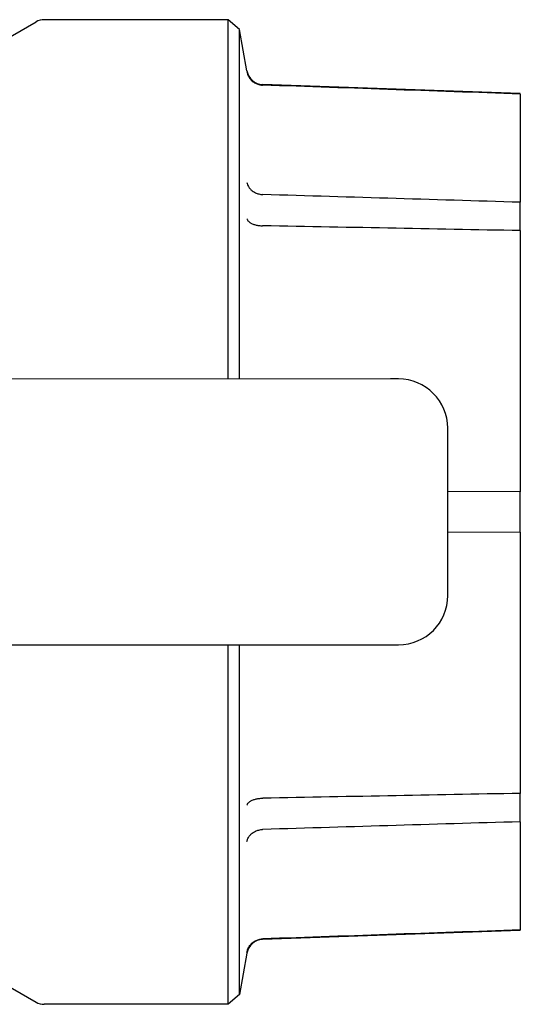
# Model space of a CAD drawing. Units: inches. Extents: x 5168 to 13515, y 3574 to 7469.
# Drawn here: x 11537 to 11568, y 3884 to 3944 of the extents above; entities that cross this region are included whole.
import ezdxf

# ---------------------------------------------------------------- set-up
doc = ezdxf.new("R2010")
doc.units = ezdxf.units.IN
doc.header["$MEASUREMENT"] = 0
doc.layers.add('DETAIL', color=2, linetype='Continuous')

msp = doc.modelspace()

# ---------------------------------------------------------------- linework, layer by layer
at = {"layer": 'DETAIL'}
for p, q in [((11549.951, 3944.426), (11538.746, 3944.426)), ((11549.951, 3922.531), (11549.951, 3944.426)), ((11550.656, 3943.835), (11549.951, 3944.426)), ((11535.679, 3942.81), (11538.246, 3944.292)), ((11550.656, 3922.531), (11550.656, 3943.835)), ((11551.103, 3941.3), (11550.656, 3943.835)), ((11567.767, 3939.926), (11552.052, 3940.474)), ((11552.062, 3940.439), (11552.052, 3940.44)), ((11567.767, 3939.896), (11567.767, 3939.926)), ((11567.767, 3939.896), (11567.767, 3933.301)), ((11567.767, 3931.571), (11567.767, 3933.301)), ((11567.767, 3931.571), (11567.767, 3915.649)), ((11559.861, 3922.532), (11531.506, 3922.527)), ((11560.334, 3922.532), (11559.861, 3922.532)), ((11563.348, 3909.333), (11563.346, 3919.533)), ((11567.767, 3915.649), (11563.347, 3915.683)), ((11567.767, 3913.202), (11567.767, 3915.649)), ((11567.767, 3913.202), (11563.347, 3913.168)), ((11567.767, 3913.202), (11567.767, 3897.28)), ((11533.231, 3906.328), (11559.864, 3906.332)), ((11549.951, 3884.426), (11549.951, 3906.331)), ((11550.656, 3885.017), (11550.656, 3906.331)), ((11559.864, 3906.332), (11560.337, 3906.332)), ((11567.767, 3895.55), (11567.767, 3897.28)), ((11567.767, 3895.55), (11567.767, 3888.955)), ((11567.767, 3888.926), (11552.052, 3888.377)), ((11567.767, 3888.926), (11567.767, 3888.955)), ((11552.052, 3888.412), (11552.062, 3888.412)), ((11551.103, 3887.551), (11550.656, 3885.017)), ((11535.679, 3886.042), (11538.246, 3884.56)), ((11550.656, 3885.017), (11549.951, 3884.426)), ((11549.951, 3884.426), (11538.746, 3884.426))]:
    msp.add_line(p, q, dxfattribs=at)
at = {"layer": 'DETAIL', "flags": 128}
for points in [[(11551.103, 3941.255), (11551.114, 3941.2), (11551.128, 3941.146), (11551.146, 3941.093), (11551.166, 3941.041), (11551.19, 3940.991), (11551.216, 3940.941), (11551.245, 3940.893), (11551.277, 3940.847), (11551.312, 3940.803), (11551.349, 3940.761), (11551.388, 3940.72), (11551.43, 3940.682), (11551.473, 3940.647), (11551.519, 3940.614), (11551.567, 3940.583), (11551.616, 3940.555), (11551.667, 3940.53), (11551.719, 3940.508), (11551.773, 3940.489), (11551.827, 3940.473), (11551.883, 3940.46), (11551.939, 3940.45), (11551.995, 3940.443), (11552.052, 3940.44)], [(11567.767, 3939.896), (11567.263, 3939.914), (11566.759, 3939.931), (11566.255, 3939.949), (11565.75, 3939.966), (11565.246, 3939.984), (11564.741, 3940.001), (11564.236, 3940.018), (11563.731, 3940.036), (11563.225, 3940.053), (11562.72, 3940.071), (11562.214, 3940.088), (11561.708, 3940.106), (11561.202, 3940.123), (11560.696, 3940.141), (11560.189, 3940.158), (11559.683, 3940.176), (11559.176, 3940.193), (11558.669, 3940.211), (11558.162, 3940.228), (11557.655, 3940.246), (11557.147, 3940.264), (11556.639, 3940.281), (11556.132, 3940.299), (11555.624, 3940.316), (11555.115, 3940.334), (11554.607, 3940.351), (11554.098, 3940.369), (11553.59, 3940.387), (11553.081, 3940.404), (11552.572, 3940.422), (11552.062, 3940.439)], [(11551.103, 3934.5), (11551.114, 3934.453), (11551.128, 3934.405), (11551.146, 3934.359), (11551.166, 3934.313), (11551.19, 3934.269), (11551.216, 3934.225), (11551.245, 3934.183), (11551.277, 3934.142), (11551.312, 3934.103), (11551.349, 3934.065), (11551.388, 3934.03), (11551.43, 3933.996), (11551.473, 3933.964), (11551.519, 3933.934), (11551.567, 3933.907), (11551.616, 3933.882), (11551.667, 3933.859), (11551.719, 3933.838), (11551.773, 3933.821), (11551.827, 3933.805), (11551.883, 3933.793), (11551.939, 3933.783), (11551.995, 3933.776), (11552.052, 3933.772)], [(11552.052, 3933.772), (11552.053, 3933.772), (11552.053, 3933.772), (11552.054, 3933.772), (11552.054, 3933.772), (11552.054, 3933.772), (11552.055, 3933.772), (11552.055, 3933.772), (11552.056, 3933.772), (11552.056, 3933.772), (11552.057, 3933.772), (11552.057, 3933.772), (11552.057, 3933.772), (11552.058, 3933.772), (11552.058, 3933.772), (11552.059, 3933.772), (11552.059, 3933.772), (11552.059, 3933.772), (11552.06, 3933.772), (11552.06, 3933.772), (11552.061, 3933.772), (11552.061, 3933.772), (11552.061, 3933.772), (11552.062, 3933.772), (11552.062, 3933.772)], [(11567.767, 3933.301), (11567.263, 3933.316), (11566.759, 3933.331), (11566.255, 3933.347), (11565.75, 3933.362), (11565.246, 3933.377), (11564.741, 3933.392), (11564.236, 3933.407), (11563.731, 3933.422), (11563.225, 3933.437), (11562.72, 3933.452), (11562.214, 3933.468), (11561.708, 3933.483), (11561.202, 3933.498), (11560.696, 3933.513), (11560.189, 3933.528), (11559.683, 3933.543), (11559.176, 3933.559), (11558.669, 3933.574), (11558.162, 3933.589), (11557.655, 3933.604), (11557.147, 3933.619), (11556.639, 3933.635), (11556.132, 3933.65), (11555.624, 3933.665), (11555.115, 3933.68), (11554.607, 3933.695), (11554.098, 3933.711), (11553.59, 3933.726), (11553.081, 3933.741), (11552.572, 3933.756), (11552.062, 3933.772)], [(11551.103, 3932.293), (11551.114, 3932.264), (11551.128, 3932.235), (11551.146, 3932.206), (11551.166, 3932.178), (11551.19, 3932.151), (11551.216, 3932.125), (11551.245, 3932.099), (11551.277, 3932.075), (11551.312, 3932.051), (11551.349, 3932.029), (11551.388, 3932.008), (11551.43, 3931.988), (11551.473, 3931.97), (11551.519, 3931.952), (11551.567, 3931.937), (11551.616, 3931.923), (11551.667, 3931.91), (11551.719, 3931.899), (11551.773, 3931.89), (11551.827, 3931.882), (11551.883, 3931.876), (11551.939, 3931.872), (11551.995, 3931.869), (11552.052, 3931.869)], [(11552.062, 3931.869), (11552.062, 3931.869), (11552.061, 3931.869), (11552.061, 3931.869), (11552.061, 3931.869), (11552.06, 3931.869), (11552.06, 3931.869), (11552.059, 3931.869), (11552.059, 3931.869), (11552.059, 3931.869), (11552.058, 3931.869), (11552.058, 3931.869), (11552.057, 3931.869), (11552.057, 3931.869), (11552.057, 3931.869), (11552.056, 3931.869), (11552.056, 3931.869), (11552.055, 3931.869), (11552.055, 3931.869), (11552.054, 3931.869), (11552.054, 3931.869), (11552.054, 3931.869), (11552.053, 3931.869), (11552.053, 3931.869), (11552.052, 3931.869)], [(11567.767, 3931.571), (11567.263, 3931.581), (11566.759, 3931.59), (11566.255, 3931.6), (11565.75, 3931.609), (11565.246, 3931.619), (11564.741, 3931.628), (11564.236, 3931.638), (11563.731, 3931.648), (11563.225, 3931.657), (11562.72, 3931.667), (11562.214, 3931.676), (11561.708, 3931.686), (11561.202, 3931.696), (11560.696, 3931.705), (11560.189, 3931.715), (11559.683, 3931.724), (11559.176, 3931.734), (11558.669, 3931.744), (11558.162, 3931.753), (11557.655, 3931.763), (11557.147, 3931.772), (11556.639, 3931.782), (11556.132, 3931.792), (11555.624, 3931.801), (11555.115, 3931.811), (11554.607, 3931.82), (11554.098, 3931.83), (11553.59, 3931.84), (11553.081, 3931.849), (11552.572, 3931.859), (11552.062, 3931.869)], [(11567.767, 3897.28), (11567.263, 3897.271), (11566.759, 3897.261), (11566.255, 3897.252), (11565.75, 3897.242), (11565.246, 3897.233), (11564.741, 3897.223), (11564.236, 3897.213), (11563.731, 3897.204), (11563.225, 3897.194), (11562.72, 3897.185), (11562.214, 3897.175), (11561.708, 3897.165), (11561.202, 3897.156), (11560.696, 3897.146), (11560.189, 3897.137), (11559.683, 3897.127), (11559.176, 3897.117), (11558.669, 3897.108), (11558.162, 3897.098), (11557.655, 3897.089), (11557.147, 3897.079), (11556.639, 3897.069), (11556.132, 3897.06), (11555.624, 3897.05), (11555.115, 3897.041), (11554.607, 3897.031), (11554.098, 3897.021), (11553.59, 3897.012), (11553.081, 3897.002), (11552.572, 3896.992), (11552.062, 3896.983)], [(11551.103, 3896.558), (11551.114, 3896.588), (11551.128, 3896.617), (11551.146, 3896.645), (11551.166, 3896.673), (11551.19, 3896.7), (11551.216, 3896.727), (11551.245, 3896.752), (11551.277, 3896.777), (11551.312, 3896.8), (11551.349, 3896.822), (11551.388, 3896.844), (11551.43, 3896.863), (11551.473, 3896.882), (11551.519, 3896.899), (11551.567, 3896.915), (11551.616, 3896.929), (11551.667, 3896.941), (11551.719, 3896.952), (11551.773, 3896.962), (11551.827, 3896.969), (11551.883, 3896.975), (11551.939, 3896.98), (11551.995, 3896.982), (11552.052, 3896.983)], [(11552.052, 3896.983), (11552.053, 3896.983), (11552.053, 3896.983), (11552.054, 3896.983), (11552.054, 3896.983), (11552.054, 3896.983), (11552.055, 3896.983), (11552.055, 3896.983), (11552.056, 3896.983), (11552.056, 3896.983), (11552.057, 3896.983), (11552.057, 3896.983), (11552.057, 3896.983), (11552.058, 3896.983), (11552.058, 3896.983), (11552.059, 3896.983), (11552.059, 3896.983), (11552.059, 3896.983), (11552.06, 3896.983), (11552.06, 3896.983), (11552.061, 3896.983), (11552.061, 3896.983), (11552.061, 3896.983), (11552.062, 3896.983), (11552.062, 3896.983)], [(11567.767, 3895.55), (11567.263, 3895.535), (11566.759, 3895.52), (11566.255, 3895.505), (11565.75, 3895.49), (11565.246, 3895.475), (11564.741, 3895.46), (11564.236, 3895.444), (11563.731, 3895.429), (11563.225, 3895.414), (11562.72, 3895.399), (11562.214, 3895.384), (11561.708, 3895.369), (11561.202, 3895.354), (11560.696, 3895.338), (11560.189, 3895.323), (11559.683, 3895.308), (11559.176, 3895.293), (11558.669, 3895.278), (11558.162, 3895.263), (11557.655, 3895.247), (11557.147, 3895.232), (11556.639, 3895.217), (11556.132, 3895.202), (11555.624, 3895.186), (11555.115, 3895.171), (11554.607, 3895.156), (11554.098, 3895.141), (11553.59, 3895.126), (11553.081, 3895.11), (11552.572, 3895.095), (11552.062, 3895.08)], [(11551.103, 3894.351), (11551.114, 3894.399), (11551.128, 3894.446), (11551.146, 3894.493), (11551.166, 3894.538), (11551.19, 3894.583), (11551.216, 3894.626), (11551.245, 3894.668), (11551.277, 3894.709), (11551.312, 3894.748), (11551.349, 3894.786), (11551.388, 3894.822), (11551.43, 3894.856), (11551.473, 3894.888), (11551.519, 3894.917), (11551.567, 3894.945), (11551.616, 3894.97), (11551.667, 3894.993), (11551.719, 3895.013), (11551.773, 3895.031), (11551.827, 3895.046), (11551.883, 3895.058), (11551.939, 3895.068), (11551.995, 3895.075), (11552.052, 3895.079)], [(11552.062, 3895.08), (11552.062, 3895.08), (11552.061, 3895.08), (11552.061, 3895.08), (11552.061, 3895.08), (11552.06, 3895.08), (11552.06, 3895.08), (11552.059, 3895.08), (11552.059, 3895.08), (11552.059, 3895.08), (11552.058, 3895.08), (11552.058, 3895.08), (11552.057, 3895.08), (11552.057, 3895.08), (11552.057, 3895.08), (11552.056, 3895.08), (11552.056, 3895.08), (11552.055, 3895.08), (11552.055, 3895.08), (11552.054, 3895.079), (11552.054, 3895.079), (11552.054, 3895.079), (11552.053, 3895.079), (11552.053, 3895.079), (11552.052, 3895.079)], [(11567.767, 3888.955), (11567.263, 3888.938), (11566.759, 3888.92), (11566.255, 3888.903), (11565.75, 3888.885), (11565.246, 3888.868), (11564.741, 3888.85), (11564.236, 3888.833), (11563.731, 3888.815), (11563.225, 3888.798), (11562.72, 3888.781), (11562.214, 3888.763), (11561.708, 3888.746), (11561.202, 3888.728), (11560.696, 3888.711), (11560.189, 3888.693), (11559.683, 3888.676), (11559.176, 3888.658), (11558.669, 3888.64), (11558.162, 3888.623), (11557.655, 3888.605), (11557.147, 3888.588), (11556.639, 3888.57), (11556.132, 3888.553), (11555.624, 3888.535), (11555.115, 3888.518), (11554.607, 3888.5), (11554.098, 3888.482), (11553.59, 3888.465), (11553.081, 3888.447), (11552.572, 3888.43), (11552.062, 3888.412)], [(11551.103, 3887.597), (11551.114, 3887.651), (11551.128, 3887.705), (11551.146, 3887.758), (11551.166, 3887.81), (11551.19, 3887.861), (11551.216, 3887.91), (11551.245, 3887.958), (11551.277, 3888.004), (11551.312, 3888.049), (11551.349, 3888.091), (11551.388, 3888.131), (11551.43, 3888.169), (11551.473, 3888.205), (11551.519, 3888.238), (11551.567, 3888.268), (11551.616, 3888.296), (11551.667, 3888.321), (11551.719, 3888.343), (11551.773, 3888.363), (11551.827, 3888.379), (11551.883, 3888.392), (11551.939, 3888.402), (11551.995, 3888.408), (11552.052, 3888.412)]]:
    msp.add_lwpolyline(points, dxfattribs=at)
at = {"layer": 'DETAIL'}
for centre, start, end in [((11538.746, 3943.426), 90, 120), ((11552.087, 3941.474), 190, 268), ((11552.087, 3887.378), 92, 170), ((11538.746, 3885.426), 240, 270)]:
    msp.add_arc(centre, 1, start, end, dxfattribs=at)
for centre, start_param, end_param in [((11560.335, 3919.532), 0, 1.570796), ((11560.336, 3909.332), 4.712389, 6.283185)]:
    msp.add_ellipse(centre, major_axis=(3.011, 0.001), ratio=0.996195, start_param=start_param, end_param=end_param, dxfattribs=at)

doc.saveas('drawing.dxf')
